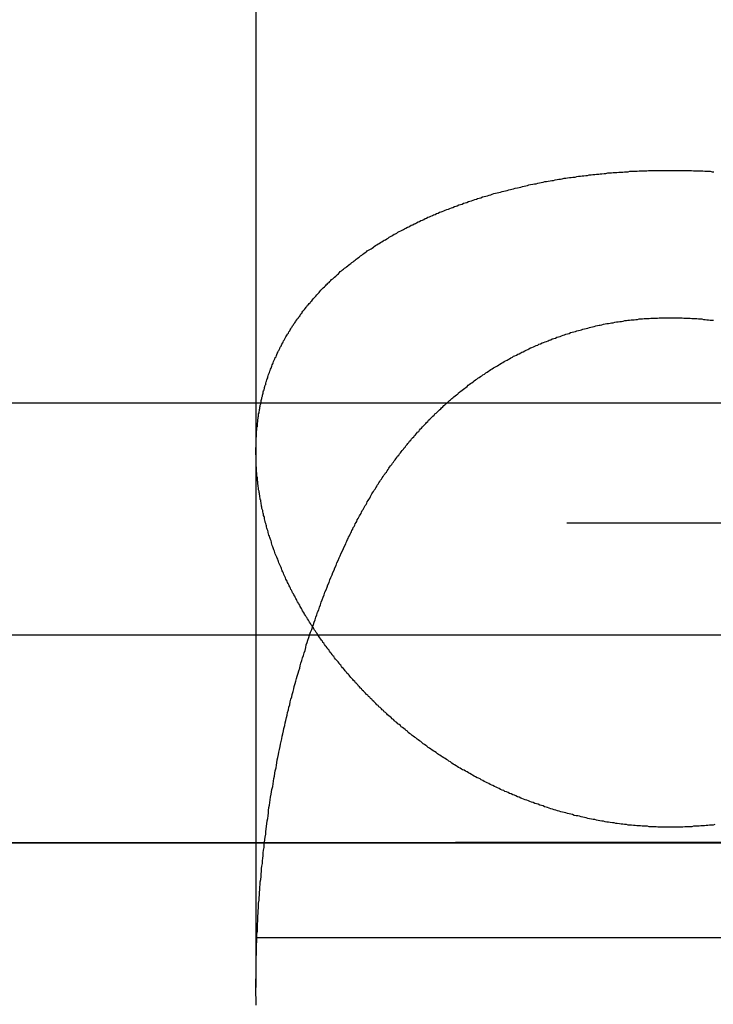
# Model space of a CAD drawing. Extents: x -250 to 250, y 0 to 1028.
# Drawn here: x -2 to 0, y 346 to 348 of the extents above; entities that cross this region are included whole.
import ezdxf

# ---------------------------------------------------------------- set-up
doc = ezdxf.new("R2010")
doc.units = 0
doc.header["$LTSCALE"] = 20
doc.linetypes.add('VERDECKT', pattern=[0.375, 0.25, -0.125])
doc.layers.get('0').update_dxf_attribs({"linetype": 'CONTINUOUS'})
doc.layers.add('BEM', color=7, linetype='CONTINUOUS')

# ---------------------------------------------------------------- blocks, each defined once
blk = doc.blocks.new('A$C02D36079')
at = {"color": 1, "linetype": 'VERDECKT', "extrusion": (2e-16, 1, -2e-16)}
for p, q in [((977.9084, 225.8705), (977.9084, 220.6506)), ((975.9084, 222.06), (978.9084, 222.06)), ((978.9084, 222.06), (981.9084, 222.06)), ((977.9084, 221.9429), (977.9084, 220.6506)), ((933.6584, 221.7705), (1024.1584, 221.7705)), ((921.9084, 221), (1035.9084, 221)), ((1035.9084, 221), (921.9084, 221)), ((1035.8895, 221), (921.9274, 221)), ((974.8478, 220.9993), (978.9084, 220.9993)), ((978.9084, 220.9993), (982.9691, 220.9993)), ((940.4084, 220.7705), (1017.4084, 220.7705))]:
    blk.add_line(p, q, dxfattribs=at)
at = {"color": 3, "linetype": 'CONTINUOUS', "extrusion": (2e-16, 1, -2e-16)}
blk.add_line((1093.9084, 221.5), (863.9084, 221.5), dxfattribs=at)
at = {"color": 1}
for points in [[(978.908, 221.037, 0), (978.904, 221.037, 0), (978.9, 221.037, 0), (978.896, 221.037, 0), (978.891, 221.037, 0), (978.887, 221.037, 0), (978.883, 221.037, 0), (978.878, 221.037, 0), (978.874, 221.038, 0), (978.87, 221.038, 0), (978.865, 221.038, 0), (978.861, 221.038, 0), (978.857, 221.038, 0), (978.853, 221.039, 0), (978.848, 221.039, 0), (978.844, 221.039, 0), (978.84, 221.039, 0), (978.836, 221.04, 0), (978.831, 221.04, 0), (978.827, 221.04, 0), (978.823, 221.041, 0), (978.819, 221.041, 0), (978.814, 221.042, 0), (978.81, 221.042, 0), (978.806, 221.042, 0), (978.802, 221.043, 0), (978.797, 221.043, 0), (978.793, 221.044, 0), (978.789, 221.044, 0), (978.785, 221.045, 0), (978.78, 221.046, 0), (978.776, 221.046, 0), (978.772, 221.047, 0), (978.768, 221.047, 0), (978.763, 221.048, 0), (978.759, 221.049, 0), (978.755, 221.049, 0), (978.751, 221.05, 0), (978.747, 221.051, 0), (978.743, 221.051, 0), (978.738, 221.052, 0), (978.734, 221.053, 0), (978.73, 221.054, 0), (978.726, 221.055, 0), (978.722, 221.055, 0), (978.718, 221.056, 0), (978.713, 221.057, 0), (978.709, 221.058, 0), (978.705, 221.059, 0), (978.701, 221.06, 0), (978.697, 221.061, 0), (978.693, 221.062, 0), (978.689, 221.063, 0), (978.685, 221.064, 0), (978.681, 221.064, 0), (978.676, 221.065, 0), (978.672, 221.067, 0), (978.668, 221.068, 0), (978.664, 221.069, 0), (978.66, 221.07, 0), (978.656, 221.071, 0), (978.652, 221.072, 0), (978.648, 221.073, 0), (978.644, 221.074, 0), (978.64, 221.075, 0), (978.636, 221.076, 0), (978.632, 221.078, 0), (978.628, 221.079, 0), (978.624, 221.08, 0), (978.62, 221.081, 0), (978.616, 221.083, 0), (978.612, 221.084, 0), (978.608, 221.085, 0), (978.604, 221.086, 0), (978.601, 221.088, 0), (978.597, 221.089, 0), (978.593, 221.09, 0), (978.589, 221.092, 0), (978.585, 221.093, 0), (978.581, 221.094, 0), (978.577, 221.096, 0), (978.573, 221.097, 0), (978.569, 221.099, 0), (978.566, 221.1, 0), (978.562, 221.102, 0), (978.558, 221.103, 0), (978.554, 221.104, 0), (978.55, 221.106, 0), (978.547, 221.107, 0), (978.543, 221.109, 0), (978.539, 221.11, 0), (978.535, 221.112, 0), (978.532, 221.114, 0), (978.528, 221.115, 0), (978.524, 221.117, 0), (978.52, 221.118, 0), (978.517, 221.12, 0), (978.513, 221.122, 0), (978.509, 221.123, 0), (978.506, 221.125, 0), (978.502, 221.126, 0), (978.498, 221.128, 0), (978.495, 221.13, 0), (978.491, 221.132, 0), (978.488, 221.133, 0), (978.484, 221.135, 0), (978.48, 221.137, 0), (978.477, 221.138, 0), (978.473, 221.14, 0), (978.47, 221.142, 0), (978.466, 221.144, 0), (978.463, 221.145, 0), (978.459, 221.147, 0), (978.456, 221.149, 0), (978.452, 221.151, 0), (978.449, 221.153, 0), (978.445, 221.155, 0), (978.442, 221.156, 0), (978.438, 221.158, 0), (978.435, 221.16, 0), (978.431, 221.162, 0), (978.428, 221.164, 0), (978.424, 221.166, 0), (978.421, 221.168, 0), (978.418, 221.17, 0), (978.414, 221.172, 0), (978.411, 221.174, 0), (978.407, 221.175, 0), (978.404, 221.177, 0), (978.401, 221.179, 0), (978.397, 221.181, 0), (978.394, 221.183, 0), (978.391, 221.185, 0), (978.387, 221.187, 0), (978.384, 221.189, 0), (978.381, 221.191, 0), (978.378, 221.194, 0), (978.374, 221.196, 0), (978.371, 221.198, 0), (978.368, 221.2, 0), (978.365, 221.202, 0), (978.362, 221.204, 0), (978.358, 221.206, 0), (978.355, 221.208, 0), (978.352, 221.21, 0), (978.349, 221.212, 0), (978.346, 221.214, 0), (978.343, 221.217, 0), (978.339, 221.219, 0), (978.336, 221.221, 0), (978.333, 221.223, 0), (978.33, 221.225, 0), (978.327, 221.227, 0), (978.324, 221.229, 0), (978.321, 221.232, 0), (978.318, 221.234, 0), (978.315, 221.236, 0), (978.312, 221.238, 0), (978.309, 221.24, 0), (978.306, 221.243, 0), (978.303, 221.245, 0), (978.3, 221.247, 0), (978.297, 221.249, 0), (978.294, 221.252, 0), (978.291, 221.254, 0), (978.288, 221.256, 0), (978.285, 221.258, 0), (978.282, 221.261, 0), (978.279, 221.263, 0), (978.276, 221.265, 0), (978.274, 221.268, 0), (978.271, 221.27, 0), (978.268, 221.272, 0), (978.265, 221.275, 0), (978.262, 221.277, 0), (978.259, 221.279, 0), (978.257, 221.282, 0), (978.254, 221.284, 0), (978.251, 221.286, 0), (978.248, 221.289, 0), (978.245, 221.291, 0), (978.243, 221.293, 0), (978.24, 221.296, 0), (978.237, 221.298, 0), (978.235, 221.301, 0), (978.232, 221.303, 0), (978.229, 221.305, 0), (978.226, 221.308, 0), (978.224, 221.31, 0), (978.221, 221.313, 0), (978.218, 221.315, 0), (978.216, 221.318, 0), (978.213, 221.32, 0), (978.211, 221.322, 0), (978.208, 221.325, 0), (978.205, 221.327, 0), (978.203, 221.33, 0), (978.2, 221.332, 0), (978.198, 221.335, 0), (978.195, 221.337, 0), (978.193, 221.34, 0), (978.19, 221.342, 0), (978.188, 221.345, 0), (978.185, 221.347, 0), (978.183, 221.35, 0), (978.18, 221.352, 0), (978.178, 221.355, 0), (978.175, 221.357, 0), (978.173, 221.36, 0), (978.17, 221.362, 0), (978.168, 221.365, 0), (978.165, 221.367, 0), (978.163, 221.37, 0), (978.161, 221.372, 0), (978.158, 221.375, 0), (978.156, 221.377, 0), (978.154, 221.38, 0), (978.151, 221.383, 0), (978.149, 221.385, 0), (978.147, 221.388, 0), (978.144, 221.39, 0), (978.142, 221.393, 0), (978.14, 221.395, 0), (978.137, 221.398, 0), (978.135, 221.401, 0), (978.133, 221.403, 0), (978.131, 221.406, 0), (978.128, 221.408, 0), (978.126, 221.411, 0), (978.124, 221.414, 0), (978.122, 221.416, 0), (978.12, 221.419, 0), (978.117, 221.421, 0), (978.115, 221.424, 0), (978.113, 221.427, 0), (978.111, 221.429, 0), (978.109, 221.432, 0), (978.107, 221.435, 0), (978.105, 221.437, 0), (978.102, 221.44, 0), (978.1, 221.442, 0), (978.098, 221.445, 0), (978.096, 221.448, 0), (978.094, 221.45, 0), (978.092, 221.453, 0), (978.09, 221.456, 0), (978.088, 221.458, 0), (978.086, 221.461, 0), (978.084, 221.464, 0), (978.082, 221.466, 0), (978.08, 221.469, 0), (978.078, 221.472, 0), (978.076, 221.474, 0), (978.074, 221.477, 0), (978.072, 221.48, 0), (978.07, 221.482, 0), (978.069, 221.485, 0), (978.067, 221.488, 0), (978.065, 221.49, 0), (978.063, 221.493, 0), (978.061, 221.496, 0), (978.059, 221.498, 0), (978.057, 221.501, 0), (978.056, 221.504, 0), (978.054, 221.506, 0), (978.052, 221.509, 0), (978.05, 221.512, 0), (978.048, 221.515, 0), (978.047, 221.517, 0), (978.045, 221.52, 0), (978.043, 221.523, 0), (978.041, 221.525, 0), (978.04, 221.528, 0), (978.038, 221.531, 0), (978.036, 221.534, 0), (978.035, 221.536, 0), (978.033, 221.539, 0), (978.031, 221.542, 0), (978.03, 221.544, 0), (978.028, 221.547, 0), (978.026, 221.55, 0), (978.025, 221.553, 0), (978.023, 221.555, 0), (978.021, 221.558, 0), (978.02, 221.561, 0), (978.018, 221.564, 0), (978.017, 221.566, 0), (978.015, 221.569, 0), (978.014, 221.572, 0), (978.012, 221.575, 0), (978.011, 221.577, 0), (978.009, 221.58, 0), (978.007, 221.583, 0), (978.006, 221.586, 0), (978.005, 221.588, 0), (978.003, 221.591, 0), (978.002, 221.594, 0), (978, 221.597, 0), (977.999, 221.599, 0), (977.997, 221.602, 0), (977.996, 221.605, 0), (977.994, 221.608, 0), (977.993, 221.61, 0), (977.992, 221.613, 0), (977.99, 221.616, 0), (977.989, 221.619, 0), (977.988, 221.621, 0), (977.986, 221.624, 0), (977.985, 221.627, 0), (977.984, 221.63, 0), (977.982, 221.632, 0), (977.981, 221.635, 0), (977.98, 221.638, 0), (977.978, 221.641, 0), (977.977, 221.644, 0), (977.976, 221.646, 0), (977.975, 221.649, 0), (977.973, 221.652, 0), (977.972, 221.655, 0), (977.971, 221.657, 0), (977.97, 221.66, 0), (977.969, 221.663, 0), (977.968, 221.666, 0), (977.966, 221.669, 0), (977.965, 221.671, 0), (977.964, 221.674, 0), (977.963, 221.677, 0), (977.962, 221.68, 0), (977.961, 221.683, 0), (977.96, 221.685, 0), (977.959, 221.688, 0), (977.957, 221.691, 0), (977.956, 221.694, 0), (977.955, 221.696, 0), (977.954, 221.699, 0), (977.953, 221.702, 0), (977.952, 221.705, 0), (977.951, 221.708, 0), (977.95, 221.71, 0), (977.949, 221.713, 0), (977.948, 221.716, 0), (977.947, 221.719, 0), (977.946, 221.722, 0), (977.946, 221.724, 0), (977.945, 221.727, 0), (977.944, 221.73, 0), (977.943, 221.733, 0), (977.942, 221.735, 0), (977.941, 221.738, 0), (977.94, 221.741, 0), (977.939, 221.744, 0), (977.938, 221.747, 0), (977.938, 221.749, 0), (977.937, 221.752, 0), (977.936, 221.755, 0), (977.935, 221.758, 0), (977.934, 221.761, 0), (977.934, 221.763, 0), (977.933, 221.766, 0), (977.932, 221.769, 0), (977.931, 221.772, 0), (977.931, 221.774, 0), (977.93, 221.777, 0), (977.929, 221.78, 0), (977.929, 221.783, 0), (977.928, 221.786, 0), (977.927, 221.788, 0), (977.927, 221.791, 0), (977.926, 221.794, 0), (977.925, 221.797, 0), (977.925, 221.8, 0), (977.924, 221.802, 0), (977.923, 221.805, 0), (977.923, 221.808, 0), (977.922, 221.811, 0), (977.922, 221.813, 0), (977.921, 221.816, 0), (977.921, 221.819, 0), (977.92, 221.822, 0), (977.92, 221.825, 0), (977.919, 221.827, 0), (977.919, 221.83, 0), (977.918, 221.833, 0), (977.918, 221.836, 0), (977.917, 221.838, 0), (977.917, 221.841, 0), (977.916, 221.844, 0), (977.916, 221.847, 0), (977.915, 221.85, 0), (977.915, 221.852, 0), (977.915, 221.855, 0), (977.914, 221.858, 0), (977.914, 221.861, 0), (977.913, 221.863, 0), (977.913, 221.866, 0), (977.913, 221.869, 0), (977.912, 221.872, 0), (977.912, 221.874, 0), (977.912, 221.877, 0), (977.912, 221.88, 0), (977.911, 221.883, 0), (977.911, 221.886, 0), (977.911, 221.888, 0), (977.911, 221.891, 0), (977.91, 221.894, 0), (977.91, 221.897, 0), (977.91, 221.899, 0), (977.91, 221.902, 0), (977.91, 221.905, 0), (977.909, 221.908, 0), (977.909, 221.91, 0), (977.909, 221.913, 0), (977.909, 221.916, 0), (977.909, 221.919, 0), (977.909, 221.921, 0), (977.909, 221.924, 0), (977.909, 221.927, 0), (977.909, 221.93, 0), (977.909, 221.932, 0), (977.908, 221.935, 0), (977.908, 221.938, 0), (977.908, 221.941, 0), (977.908, 221.943, 0), (977.908, 221.946, 0), (977.908, 221.949, 0), (977.908, 221.952, 0), (977.909, 221.954, 0), (977.909, 221.957, 0), (977.909, 221.96, 0), (977.909, 221.963, 0), (977.909, 221.965, 0), (977.909, 221.968, 0), (977.909, 221.971, 0), (977.909, 221.973, 0), (977.909, 221.976, 0), (977.91, 221.979, 0), (977.91, 221.982, 0), (977.91, 221.984, 0), (977.91, 221.987, 0), (977.91, 221.99, 0), (977.91, 221.992, 0), (977.911, 221.995, 0), (977.911, 221.998, 0), (977.911, 222.001, 0), (977.912, 222.003, 0), (977.912, 222.006, 0), (977.912, 222.009, 0), (977.912, 222.011, 0), (977.913, 222.014, 0), (977.913, 222.017, 0), (977.913, 222.02, 0), (977.914, 222.022, 0), (977.914, 222.025, 0), (977.915, 222.028, 0), (977.915, 222.03, 0), (977.915, 222.033, 0), (977.916, 222.036, 0), (977.916, 222.038, 0), (977.917, 222.041, 0), (977.917, 222.044, 0), (977.918, 222.046, 0), (977.918, 222.049, 0), (977.919, 222.052, 0), (977.919, 222.054, 0), (977.92, 222.057, 0), (977.92, 222.06, 0), (977.921, 222.062, 0), (977.921, 222.065, 0), (977.922, 222.068, 0), (977.923, 222.07, 0), (977.923, 222.073, 0), (977.924, 222.076, 0), (977.924, 222.078, 0), (977.925, 222.081, 0), (977.926, 222.083, 0), (977.926, 222.086, 0), (977.927, 222.089, 0), (977.928, 222.091, 0), (977.929, 222.094, 0), (977.929, 222.097, 0), (977.93, 222.099, 0), (977.931, 222.102, 0), (977.932, 222.104, 0), (977.932, 222.107, 0), (977.933, 222.11, 0), (977.934, 222.112, 0), (977.935, 222.115, 0), (977.936, 222.118, 0), (977.937, 222.12, 0), (977.937, 222.123, 0), (977.938, 222.125, 0), (977.939, 222.128, 0), (977.94, 222.13, 0), (977.941, 222.133, 0), (977.942, 222.136, 0), (977.943, 222.138, 0), (977.944, 222.141, 0), (977.945, 222.143, 0), (977.946, 222.146, 0), (977.947, 222.148, 0), (977.948, 222.151, 0), (977.949, 222.154, 0), (977.95, 222.156, 0), (977.951, 222.159, 0), (977.952, 222.161, 0), (977.953, 222.164, 0), (977.954, 222.166, 0), (977.955, 222.169, 0), (977.957, 222.171, 0), (977.958, 222.174, 0), (977.959, 222.176, 0), (977.96, 222.179, 0), (977.961, 222.181, 0), (977.962, 222.184, 0), (977.964, 222.186, 0), (977.965, 222.189, 0), (977.966, 222.191, 0), (977.967, 222.194, 0), (977.969, 222.196, 0), (977.97, 222.199, 0), (977.971, 222.201, 0), (977.973, 222.204, 0), (977.974, 222.206, 0), (977.975, 222.209, 0), (977.977, 222.211, 0), (977.978, 222.214, 0), (977.979, 222.216, 0), (977.981, 222.219, 0), (977.982, 222.221, 0), (977.984, 222.224, 0), (977.985, 222.226, 0), (977.987, 222.228, 0), (977.988, 222.231, 0), (977.99, 222.233, 0), (977.991, 222.236, 0), (977.993, 222.238, 0), (977.994, 222.241, 0), (977.996, 222.243, 0), (977.997, 222.245, 0), (977.999, 222.248, 0), (978, 222.25, 0), (978.002, 222.253, 0), (978.004, 222.255, 0), (978.005, 222.257, 0), (978.007, 222.26, 0), (978.008, 222.262, 0), (978.01, 222.264, 0), (978.012, 222.267, 0), (978.014, 222.269, 0), (978.015, 222.271, 0), (978.017, 222.274, 0), (978.019, 222.276, 0), (978.02, 222.278, 0), (978.022, 222.281, 0), (978.024, 222.283, 0), (978.026, 222.285, 0), (978.028, 222.288, 0), (978.03, 222.29, 0), (978.031, 222.292, 0), (978.033, 222.295, 0), (978.035, 222.297, 0), (978.037, 222.299, 0), (978.039, 222.301, 0), (978.041, 222.304, 0), (978.043, 222.306, 0), (978.045, 222.308, 0), (978.047, 222.311, 0), (978.049, 222.313, 0), (978.051, 222.315, 0), (978.053, 222.317, 0), (978.055, 222.32, 0), (978.057, 222.322, 0), (978.059, 222.324, 0), (978.061, 222.326, 0), (978.063, 222.328, 0), (978.065, 222.331, 0), (978.067, 222.333, 0), (978.069, 222.335, 0), (978.071, 222.337, 0), (978.074, 222.339, 0), (978.076, 222.342, 0), (978.078, 222.344, 0), (978.08, 222.346, 0), (978.082, 222.348, 0), (978.085, 222.35, 0), (978.087, 222.352, 0), (978.089, 222.355, 0), (978.091, 222.357, 0), (978.094, 222.359, 0), (978.096, 222.361, 0), (978.098, 222.363, 0), (978.101, 222.365, 0), (978.103, 222.367, 0), (978.105, 222.369, 0), (978.108, 222.371, 0), (978.11, 222.374, 0), (978.112, 222.376, 0), (978.115, 222.378, 0), (978.117, 222.38, 0), (978.12, 222.382, 0), (978.122, 222.384, 0), (978.125, 222.386, 0), (978.127, 222.388, 0), (978.13, 222.39, 0), (978.132, 222.392, 0), (978.135, 222.394, 0), (978.137, 222.396, 0), (978.14, 222.398, 0), (978.143, 222.4, 0), (978.145, 222.402, 0), (978.148, 222.404, 0), (978.15, 222.406, 0), (978.153, 222.408, 0), (978.156, 222.41, 0), (978.158, 222.412, 0), (978.161, 222.414, 0), (978.164, 222.416, 0), (978.166, 222.418, 0), (978.169, 222.42, 0), (978.172, 222.422, 0), (978.175, 222.424, 0), (978.177, 222.426, 0), (978.18, 222.428, 0), (978.183, 222.429, 0), (978.186, 222.431, 0), (978.189, 222.433, 0), (978.192, 222.435, 0), (978.194, 222.437, 0), (978.197, 222.439, 0), (978.2, 222.441, 0), (978.203, 222.443, 0), (978.206, 222.444, 0), (978.209, 222.446, 0), (978.212, 222.448, 0), (978.215, 222.45, 0), (978.218, 222.452, 0), (978.221, 222.453, 0), (978.224, 222.455, 0), (978.227, 222.457, 0), (978.23, 222.459, 0), (978.233, 222.461, 0), (978.236, 222.462, 0), (978.239, 222.464, 0), (978.242, 222.466, 0), (978.245, 222.467, 0), (978.248, 222.469, 0), (978.251, 222.471, 0), (978.254, 222.473, 0), (978.258, 222.474, 0), (978.261, 222.476, 0), (978.264, 222.478, 0), (978.267, 222.479, 0), (978.27, 222.481, 0), (978.274, 222.483, 0), (978.277, 222.484, 0), (978.28, 222.486, 0), (978.283, 222.488, 0), (978.287, 222.489, 0), (978.29, 222.491, 0), (978.293, 222.492, 0), (978.296, 222.494, 0), (978.3, 222.496, 0), (978.303, 222.497, 0), (978.306, 222.499, 0), (978.31, 222.5, 0), (978.313, 222.502, 0), (978.317, 222.504, 0), (978.32, 222.505, 0), (978.323, 222.507, 0), (978.327, 222.508, 0), (978.33, 222.51, 0), (978.334, 222.511, 0), (978.337, 222.513, 0), (978.341, 222.514, 0), (978.344, 222.516, 0), (978.348, 222.517, 0), (978.351, 222.519, 0), (978.355, 222.52, 0), (978.358, 222.521, 0), (978.362, 222.523, 0), (978.365, 222.524, 0), (978.369, 222.526, 0), (978.373, 222.527, 0), (978.376, 222.528, 0), (978.38, 222.53, 0), (978.383, 222.531, 0), (978.387, 222.533, 0), (978.391, 222.534, 0), (978.394, 222.535, 0), (978.398, 222.537, 0), (978.402, 222.538, 0), (978.406, 222.539, 0), (978.409, 222.541, 0), (978.413, 222.542, 0), (978.417, 222.543, 0), (978.421, 222.545, 0), (978.424, 222.546, 0), (978.428, 222.547, 0), (978.432, 222.548, 0), (978.436, 222.55, 0), (978.44, 222.551, 0), (978.443, 222.552, 0), (978.447, 222.553, 0), (978.451, 222.554, 0), (978.455, 222.556, 0), (978.459, 222.557, 0), (978.463, 222.558, 0), (978.467, 222.559, 0), (978.471, 222.56, 0), (978.475, 222.561, 0), (978.478, 222.563, 0), (978.482, 222.564, 0), (978.486, 222.565, 0), (978.49, 222.566, 0), (978.494, 222.567, 0), (978.498, 222.568, 0), (978.502, 222.569, 0), (978.506, 222.57, 0), (978.51, 222.571, 0), (978.514, 222.572, 0), (978.518, 222.573, 0), (978.522, 222.574, 0), (978.526, 222.575, 0), (978.53, 222.576, 0), (978.534, 222.577, 0), (978.539, 222.578, 0), (978.543, 222.579, 0), (978.547, 222.58, 0), (978.551, 222.581, 0), (978.555, 222.582, 0), (978.559, 222.583, 0), (978.563, 222.584, 0), (978.567, 222.585, 0), (978.571, 222.586, 0), (978.576, 222.587, 0), (978.58, 222.588, 0), (978.584, 222.588, 0), (978.588, 222.589, 0), (978.592, 222.59, 0), (978.596, 222.591, 0), (978.601, 222.592, 0), (978.605, 222.593, 0), (978.609, 222.593, 0), (978.613, 222.594, 0), (978.618, 222.595, 0), (978.622, 222.596, 0), (978.626, 222.596, 0), (978.63, 222.597, 0), (978.635, 222.598, 0), (978.639, 222.599, 0), (978.643, 222.599, 0), (978.647, 222.6, 0), (978.652, 222.601, 0), (978.656, 222.601, 0), (978.66, 222.602, 0), (978.665, 222.603, 0), (978.669, 222.603, 0), (978.673, 222.604, 0), (978.678, 222.604, 0), (978.682, 222.605, 0), (978.686, 222.606, 0), (978.691, 222.606, 0), (978.695, 222.607, 0), (978.699, 222.607, 0), (978.704, 222.608, 0), (978.708, 222.608, 0), (978.712, 222.609, 0), (978.717, 222.609, 0), (978.721, 222.61, 0), (978.726, 222.61, 0), (978.73, 222.611, 0), (978.735, 222.611, 0), (978.739, 222.612, 0), (978.743, 222.612, 0), (978.748, 222.613, 0), (978.752, 222.613, 0), (978.757, 222.614, 0), (978.761, 222.614, 0), (978.766, 222.614, 0), (978.77, 222.615, 0), (978.775, 222.615, 0), (978.779, 222.615, 0), (978.784, 222.616, 0), (978.788, 222.616, 0), (978.793, 222.616, 0), (978.797, 222.617, 0), (978.802, 222.617, 0), (978.806, 222.617, 0), (978.81, 222.618, 0), (978.815, 222.618, 0), (978.819, 222.618, 0), (978.824, 222.618, 0), (978.828, 222.618, 0), (978.833, 222.619, 0), (978.837, 222.619, 0), (978.842, 222.619, 0), (978.846, 222.619, 0), (978.851, 222.619, 0), (978.855, 222.62, 0), (978.86, 222.62, 0), (978.864, 222.62, 0), (978.869, 222.62, 0), (978.873, 222.62, 0), (978.878, 222.62, 0), (978.882, 222.62, 0), (978.887, 222.62, 0), (978.892, 222.62, 0), (978.896, 222.62, 0), (978.901, 222.62, 0), (978.905, 222.62, 0), (978.91, 222.62, 0), (978.914, 222.62, 0), (978.919, 222.62, 0), (978.923, 222.62, 0), (978.928, 222.62, 0), (978.932, 222.62, 0), (978.937, 222.62, 0), (978.941, 222.62, 0), (978.946, 222.62, 0), (978.95, 222.62, 0), (978.955, 222.62, 0), (978.959, 222.62, 0), (978.964, 222.619, 0), (978.968, 222.619, 0), (978.973, 222.619, 0), (978.977, 222.619, 0), (978.982, 222.619, 0), (978.986, 222.619, 0), (978.991, 222.618, 0), (978.995, 222.618, 0), (979, 222.618, 0), (979.004, 222.618, 0), (979.009, 222.617, 0), (979.013, 222.617, 0)], [(979.015, 221.043, 0), (979.011, 221.042, 0), (979.006, 221.042, 0), (979.002, 221.042, 0), (978.998, 221.041, 0), (978.994, 221.041, 0), (978.99, 221.04, 0), (978.985, 221.04, 0), (978.981, 221.04, 0), (978.977, 221.039, 0), (978.973, 221.039, 0), (978.968, 221.039, 0), (978.964, 221.039, 0), (978.96, 221.038, 0), (978.956, 221.038, 0), (978.951, 221.038, 0), (978.947, 221.038, 0), (978.943, 221.038, 0), (978.938, 221.037, 0), (978.934, 221.037, 0), (978.93, 221.037, 0), (978.926, 221.037, 0), (978.921, 221.037, 0), (978.917, 221.037, 0), (978.913, 221.037, 0), (978.908, 221.037, 0)], [(978.125, 221.72, 0), (978.126, 221.723, 0), (978.128, 221.726, 0), (978.129, 221.73, 0), (978.131, 221.733, 0), (978.132, 221.736, 0), (978.134, 221.739, 0), (978.136, 221.743, 0), (978.137, 221.746, 0), (978.139, 221.749, 0), (978.14, 221.752, 0), (978.142, 221.755, 0), (978.143, 221.759, 0), (978.145, 221.762, 0), (978.147, 221.765, 0), (978.148, 221.768, 0), (978.15, 221.771, 0), (978.152, 221.774, 0), (978.153, 221.778, 0), (978.155, 221.781, 0), (978.157, 221.784, 0), (978.158, 221.787, 0), (978.16, 221.79, 0), (978.162, 221.793, 0), (978.163, 221.796, 0), (978.165, 221.8, 0), (978.167, 221.803, 0), (978.169, 221.806, 0), (978.17, 221.809, 0), (978.172, 221.812, 0), (978.174, 221.815, 0), (978.176, 221.818, 0), (978.177, 221.821, 0), (978.179, 221.824, 0), (978.181, 221.827, 0), (978.183, 221.83, 0), (978.185, 221.834, 0), (978.186, 221.837, 0), (978.188, 221.84, 0), (978.19, 221.843, 0), (978.192, 221.846, 0), (978.194, 221.849, 0), (978.196, 221.852, 0), (978.198, 221.855, 0), (978.2, 221.858, 0), (978.201, 221.861, 0), (978.203, 221.864, 0), (978.205, 221.867, 0), (978.207, 221.87, 0), (978.209, 221.873, 0), (978.211, 221.876, 0), (978.213, 221.879, 0), (978.215, 221.882, 0), (978.217, 221.885, 0), (978.219, 221.888, 0), (978.221, 221.891, 0), (978.223, 221.893, 0), (978.225, 221.896, 0), (978.227, 221.899, 0), (978.229, 221.902, 0), (978.231, 221.905, 0), (978.233, 221.908, 0), (978.236, 221.911, 0), (978.238, 221.914, 0), (978.24, 221.917, 0), (978.242, 221.92, 0), (978.244, 221.922, 0), (978.246, 221.925, 0), (978.248, 221.928, 0), (978.25, 221.931, 0), (978.253, 221.934, 0), (978.255, 221.937, 0), (978.257, 221.939, 0), (978.259, 221.942, 0), (978.261, 221.945, 0), (978.264, 221.948, 0), (978.266, 221.951, 0), (978.268, 221.953, 0), (978.27, 221.956, 0), (978.273, 221.959, 0), (978.275, 221.962, 0), (978.277, 221.964, 0), (978.279, 221.967, 0), (978.282, 221.97, 0), (978.284, 221.973, 0), (978.286, 221.975, 0), (978.289, 221.978, 0), (978.291, 221.981, 0), (978.293, 221.983, 0), (978.296, 221.986, 0), (978.298, 221.989, 0), (978.301, 221.991, 0), (978.303, 221.994, 0), (978.305, 221.997, 0), (978.308, 221.999, 0), (978.31, 222.002, 0), (978.313, 222.005, 0), (978.315, 222.007, 0), (978.318, 222.01, 0), (978.32, 222.012, 0), (978.323, 222.015, 0), (978.325, 222.018, 0), (978.328, 222.02, 0), (978.33, 222.023, 0), (978.333, 222.025, 0), (978.335, 222.028, 0), (978.338, 222.03, 0), (978.34, 222.033, 0), (978.343, 222.035, 0), (978.346, 222.038, 0), (978.348, 222.04, 0), (978.351, 222.043, 0), (978.354, 222.045, 0), (978.356, 222.048, 0), (978.359, 222.05, 0), (978.362, 222.053, 0), (978.364, 222.055, 0), (978.367, 222.058, 0), (978.37, 222.06, 0), (978.372, 222.062, 0), (978.375, 222.065, 0), (978.378, 222.067, 0), (978.381, 222.07, 0), (978.383, 222.072, 0), (978.386, 222.074, 0), (978.389, 222.077, 0), (978.392, 222.079, 0), (978.395, 222.081, 0), (978.397, 222.084, 0), (978.4, 222.086, 0), (978.403, 222.088, 0), (978.406, 222.09, 0), (978.409, 222.093, 0), (978.412, 222.095, 0), (978.415, 222.097, 0), (978.418, 222.099, 0), (978.42, 222.102, 0), (978.423, 222.104, 0), (978.426, 222.106, 0), (978.429, 222.108, 0), (978.432, 222.11, 0), (978.435, 222.113, 0), (978.438, 222.115, 0), (978.441, 222.117, 0), (978.444, 222.119, 0), (978.447, 222.121, 0), (978.45, 222.123, 0), (978.453, 222.125, 0), (978.456, 222.127, 0), (978.46, 222.129, 0), (978.463, 222.132, 0), (978.466, 222.134, 0), (978.469, 222.136, 0), (978.472, 222.138, 0), (978.475, 222.14, 0), (978.478, 222.142, 0), (978.481, 222.144, 0), (978.485, 222.146, 0), (978.488, 222.147, 0), (978.491, 222.149, 0), (978.494, 222.151, 0), (978.497, 222.153, 0), (978.501, 222.155, 0), (978.504, 222.157, 0), (978.507, 222.159, 0), (978.51, 222.161, 0), (978.514, 222.163, 0), (978.517, 222.164, 0), (978.52, 222.166, 0), (978.523, 222.168, 0), (978.527, 222.17, 0), (978.53, 222.172, 0), (978.533, 222.173, 0), (978.537, 222.175, 0), (978.54, 222.177, 0), (978.543, 222.178, 0), (978.547, 222.18, 0), (978.55, 222.182, 0), (978.553, 222.183, 0), (978.557, 222.185, 0), (978.56, 222.187, 0), (978.564, 222.188, 0), (978.567, 222.19, 0), (978.571, 222.192, 0), (978.574, 222.193, 0), (978.578, 222.195, 0), (978.581, 222.196, 0), (978.584, 222.198, 0), (978.588, 222.199, 0), (978.591, 222.201, 0), (978.595, 222.202, 0), (978.599, 222.204, 0), (978.602, 222.205, 0), (978.606, 222.207, 0), (978.609, 222.208, 0), (978.613, 222.209, 0), (978.616, 222.211, 0), (978.62, 222.212, 0), (978.623, 222.214, 0), (978.627, 222.215, 0), (978.631, 222.216, 0), (978.634, 222.218, 0), (978.638, 222.219, 0), (978.642, 222.22, 0), (978.645, 222.221, 0), (978.649, 222.223, 0), (978.653, 222.224, 0), (978.656, 222.225, 0), (978.66, 222.226, 0), (978.664, 222.227, 0), (978.667, 222.229, 0), (978.671, 222.23, 0), (978.675, 222.231, 0), (978.679, 222.232, 0), (978.682, 222.233, 0), (978.686, 222.234, 0), (978.69, 222.235, 0), (978.694, 222.236, 0), (978.697, 222.237, 0), (978.701, 222.238, 0), (978.705, 222.239, 0), (978.709, 222.24, 0), (978.713, 222.241, 0), (978.716, 222.242, 0), (978.72, 222.243, 0), (978.724, 222.244, 0), (978.728, 222.245, 0), (978.732, 222.246, 0), (978.736, 222.247, 0), (978.739, 222.247, 0), (978.743, 222.248, 0), (978.747, 222.249, 0), (978.751, 222.25, 0), (978.755, 222.251, 0), (978.759, 222.251, 0), (978.763, 222.252, 0), (978.766, 222.253, 0), (978.77, 222.253, 0), (978.774, 222.254, 0), (978.778, 222.255, 0), (978.782, 222.255, 0), (978.786, 222.256, 0), (978.79, 222.256, 0), (978.794, 222.257, 0), (978.798, 222.258, 0), (978.802, 222.258, 0), (978.805, 222.259, 0), (978.809, 222.259, 0), (978.813, 222.26, 0), (978.817, 222.26, 0), (978.821, 222.26, 0), (978.825, 222.261, 0), (978.829, 222.261, 0), (978.833, 222.262, 0), (978.837, 222.262, 0), (978.841, 222.262, 0), (978.845, 222.263, 0), (978.849, 222.263, 0), (978.853, 222.263, 0), (978.857, 222.263, 0), (978.861, 222.264, 0), (978.865, 222.264, 0), (978.869, 222.264, 0), (978.873, 222.264, 0), (978.877, 222.264, 0), (978.881, 222.265, 0), (978.884, 222.265, 0), (978.888, 222.265, 0), (978.892, 222.265, 0), (978.896, 222.265, 0), (978.9, 222.265, 0), (978.904, 222.265, 0), (978.908, 222.265, 0), (978.912, 222.265, 0), (978.916, 222.265, 0), (978.92, 222.265, 0), (978.924, 222.265, 0), (978.928, 222.265, 0), (978.932, 222.265, 0), (978.936, 222.265, 0), (978.94, 222.264, 0), (978.944, 222.264, 0), (978.948, 222.264, 0), (978.952, 222.264, 0), (978.956, 222.264, 0), (978.96, 222.263, 0), (978.964, 222.263, 0), (978.968, 222.263, 0), (978.972, 222.263, 0), (978.976, 222.262, 0), (978.98, 222.262, 0), (978.984, 222.262, 0), (978.988, 222.261, 0), (978.992, 222.261, 0), (978.996, 222.26, 0), (979, 222.26, 0), (979.004, 222.259, 0), (979.008, 222.259, 0), (979.012, 222.259, 0)], [(978.125, 221.72, 0), (978.126, 221.723, 0), (978.128, 221.726, 0), (978.129, 221.73, 0), (978.131, 221.733, 0), (978.132, 221.736, 0), (978.134, 221.739, 0), (978.136, 221.743, 0), (978.137, 221.746, 0), (978.139, 221.749, 0), (978.14, 221.752, 0), (978.142, 221.755, 0), (978.143, 221.759, 0), (978.145, 221.762, 0), (978.147, 221.765, 0), (978.148, 221.768, 0), (978.15, 221.771, 0), (978.152, 221.774, 0), (978.153, 221.778, 0), (978.155, 221.781, 0), (978.157, 221.784, 0), (978.158, 221.787, 0), (978.16, 221.79, 0), (978.162, 221.793, 0), (978.163, 221.796, 0), (978.165, 221.8, 0), (978.167, 221.803, 0), (978.169, 221.806, 0), (978.17, 221.809, 0), (978.172, 221.812, 0), (978.174, 221.815, 0), (978.176, 221.818, 0), (978.177, 221.821, 0), (978.179, 221.824, 0), (978.181, 221.827, 0), (978.183, 221.83, 0), (978.185, 221.834, 0), (978.186, 221.837, 0), (978.188, 221.84, 0), (978.19, 221.843, 0), (978.192, 221.846, 0), (978.194, 221.849, 0), (978.196, 221.852, 0), (978.198, 221.855, 0), (978.2, 221.858, 0), (978.201, 221.861, 0), (978.203, 221.864, 0), (978.205, 221.867, 0), (978.207, 221.87, 0), (978.209, 221.873, 0), (978.211, 221.876, 0), (978.213, 221.879, 0), (978.215, 221.882, 0), (978.217, 221.885, 0), (978.219, 221.888, 0), (978.221, 221.891, 0), (978.223, 221.893, 0), (978.225, 221.896, 0), (978.227, 221.899, 0), (978.229, 221.902, 0), (978.231, 221.905, 0), (978.233, 221.908, 0), (978.236, 221.911, 0), (978.238, 221.914, 0), (978.24, 221.917, 0), (978.242, 221.92, 0), (978.244, 221.922, 0), (978.246, 221.925, 0), (978.248, 221.928, 0), (978.25, 221.931, 0), (978.253, 221.934, 0), (978.255, 221.937, 0), (978.257, 221.939, 0), (978.259, 221.942, 0), (978.261, 221.945, 0), (978.264, 221.948, 0), (978.266, 221.951, 0), (978.268, 221.953, 0), (978.27, 221.956, 0), (978.273, 221.959, 0), (978.275, 221.962, 0), (978.277, 221.964, 0), (978.279, 221.967, 0), (978.282, 221.97, 0), (978.284, 221.973, 0), (978.286, 221.975, 0), (978.289, 221.978, 0), (978.291, 221.981, 0), (978.293, 221.983, 0), (978.296, 221.986, 0), (978.298, 221.989, 0), (978.301, 221.991, 0), (978.303, 221.994, 0), (978.305, 221.997, 0), (978.308, 221.999, 0), (978.31, 222.002, 0), (978.313, 222.005, 0), (978.315, 222.007, 0), (978.318, 222.01, 0), (978.32, 222.012, 0), (978.323, 222.015, 0), (978.325, 222.018, 0), (978.328, 222.02, 0), (978.33, 222.023, 0), (978.333, 222.025, 0), (978.335, 222.028, 0), (978.338, 222.03, 0), (978.34, 222.033, 0), (978.343, 222.035, 0), (978.346, 222.038, 0), (978.348, 222.04, 0), (978.351, 222.043, 0), (978.354, 222.045, 0), (978.356, 222.048, 0), (978.359, 222.05, 0), (978.362, 222.053, 0), (978.364, 222.055, 0), (978.367, 222.058, 0), (978.37, 222.06, 0), (978.372, 222.062, 0), (978.375, 222.065, 0), (978.378, 222.067, 0), (978.381, 222.07, 0), (978.383, 222.072, 0), (978.386, 222.074, 0), (978.389, 222.077, 0), (978.392, 222.079, 0), (978.395, 222.081, 0), (978.397, 222.084, 0), (978.4, 222.086, 0), (978.403, 222.088, 0), (978.406, 222.09, 0), (978.409, 222.093, 0), (978.412, 222.095, 0), (978.415, 222.097, 0), (978.418, 222.099, 0), (978.42, 222.102, 0), (978.423, 222.104, 0), (978.426, 222.106, 0), (978.429, 222.108, 0), (978.432, 222.11, 0), (978.435, 222.113, 0), (978.438, 222.115, 0), (978.441, 222.117, 0), (978.444, 222.119, 0), (978.447, 222.121, 0), (978.45, 222.123, 0), (978.453, 222.125, 0), (978.456, 222.127, 0), (978.46, 222.129, 0), (978.463, 222.132, 0), (978.466, 222.134, 0), (978.469, 222.136, 0), (978.472, 222.138, 0), (978.475, 222.14, 0), (978.478, 222.142, 0), (978.481, 222.144, 0), (978.485, 222.146, 0), (978.488, 222.147, 0), (978.491, 222.149, 0), (978.494, 222.151, 0), (978.497, 222.153, 0), (978.501, 222.155, 0), (978.504, 222.157, 0), (978.507, 222.159, 0), (978.51, 222.161, 0), (978.514, 222.163, 0), (978.517, 222.164, 0), (978.52, 222.166, 0), (978.523, 222.168, 0), (978.527, 222.17, 0), (978.53, 222.172, 0), (978.533, 222.173, 0), (978.537, 222.175, 0), (978.54, 222.177, 0), (978.543, 222.178, 0), (978.547, 222.18, 0), (978.55, 222.182, 0), (978.553, 222.183, 0), (978.557, 222.185, 0), (978.56, 222.187, 0), (978.564, 222.188, 0), (978.567, 222.19, 0), (978.571, 222.192, 0), (978.574, 222.193, 0), (978.578, 222.195, 0), (978.581, 222.196, 0), (978.584, 222.198, 0), (978.588, 222.199, 0), (978.591, 222.201, 0), (978.595, 222.202, 0), (978.599, 222.204, 0), (978.602, 222.205, 0), (978.606, 222.207, 0), (978.609, 222.208, 0), (978.613, 222.209, 0), (978.616, 222.211, 0), (978.62, 222.212, 0), (978.623, 222.214, 0), (978.627, 222.215, 0), (978.631, 222.216, 0), (978.634, 222.218, 0), (978.638, 222.219, 0), (978.642, 222.22, 0), (978.645, 222.221, 0), (978.649, 222.223, 0), (978.653, 222.224, 0), (978.656, 222.225, 0), (978.66, 222.226, 0), (978.664, 222.227, 0), (978.667, 222.229, 0), (978.671, 222.23, 0), (978.675, 222.231, 0), (978.679, 222.232, 0), (978.682, 222.233, 0), (978.686, 222.234, 0), (978.69, 222.235, 0), (978.694, 222.236, 0), (978.697, 222.237, 0), (978.701, 222.238, 0), (978.705, 222.239, 0), (978.709, 222.24, 0), (978.713, 222.241, 0), (978.716, 222.242, 0), (978.72, 222.243, 0), (978.724, 222.244, 0), (978.728, 222.245, 0), (978.732, 222.246, 0), (978.736, 222.247, 0), (978.739, 222.247, 0), (978.743, 222.248, 0), (978.747, 222.249, 0), (978.751, 222.25, 0), (978.755, 222.251, 0), (978.759, 222.251, 0), (978.763, 222.252, 0), (978.766, 222.253, 0), (978.77, 222.253, 0), (978.774, 222.254, 0), (978.778, 222.255, 0), (978.782, 222.255, 0), (978.786, 222.256, 0), (978.79, 222.256, 0), (978.794, 222.257, 0), (978.798, 222.258, 0), (978.802, 222.258, 0), (978.805, 222.259, 0), (978.809, 222.259, 0), (978.813, 222.26, 0), (978.817, 222.26, 0), (978.821, 222.26, 0), (978.825, 222.261, 0), (978.829, 222.261, 0), (978.833, 222.262, 0), (978.837, 222.262, 0), (978.841, 222.262, 0), (978.845, 222.263, 0), (978.849, 222.263, 0), (978.853, 222.263, 0), (978.857, 222.263, 0), (978.861, 222.264, 0), (978.865, 222.264, 0), (978.869, 222.264, 0), (978.873, 222.264, 0), (978.877, 222.264, 0), (978.881, 222.265, 0), (978.884, 222.265, 0), (978.888, 222.265, 0), (978.892, 222.265, 0), (978.896, 222.265, 0), (978.9, 222.265, 0), (978.904, 222.265, 0), (978.908, 222.265, 0), (978.912, 222.265, 0), (978.916, 222.265, 0), (978.92, 222.265, 0), (978.924, 222.265, 0), (978.928, 222.265, 0), (978.932, 222.265, 0), (978.936, 222.265, 0), (978.94, 222.264, 0), (978.944, 222.264, 0), (978.948, 222.264, 0), (978.952, 222.264, 0), (978.956, 222.264, 0), (978.96, 222.263, 0), (978.964, 222.263, 0), (978.968, 222.263, 0), (978.972, 222.263, 0), (978.976, 222.262, 0), (978.98, 222.262, 0), (978.984, 222.262, 0), (978.988, 222.261, 0), (978.992, 222.261, 0), (978.996, 222.26, 0), (979, 222.26, 0), (979.004, 222.259, 0), (979.008, 222.259, 0), (979.012, 222.259, 0)], [(977.909, 220.608, 0), (977.909, 220.614, 0), (977.909, 220.62, 0), (977.909, 220.626, 0), (977.908, 220.632, 0), (977.908, 220.638, 0), (977.908, 220.644, 0), (977.908, 220.65, 0), (977.908, 220.656, 0), (977.908, 220.663, 0), (977.908, 220.669, 0), (977.909, 220.675, 0), (977.909, 220.681, 0), (977.909, 220.687, 0), (977.909, 220.693, 0), (977.909, 220.699, 0), (977.909, 220.705, 0), (977.909, 220.711, 0), (977.909, 220.717, 0), (977.909, 220.724, 0), (977.91, 220.73, 0), (977.91, 220.736, 0), (977.91, 220.742, 0), (977.91, 220.748, 0), (977.91, 220.754, 0), (977.911, 220.761, 0), (977.911, 220.767, 0), (977.911, 220.773, 0), (977.911, 220.779, 0), (977.912, 220.785, 0), (977.912, 220.792, 0), (977.912, 220.798, 0), (977.912, 220.804, 0), (977.913, 220.81, 0), (977.913, 220.817, 0), (977.913, 220.823, 0), (977.914, 220.829, 0), (977.914, 220.835, 0), (977.915, 220.842, 0), (977.915, 220.848, 0), (977.915, 220.854, 0), (977.916, 220.861, 0), (977.916, 220.867, 0), (977.917, 220.873, 0), (977.917, 220.88, 0), (977.918, 220.886, 0), (977.918, 220.892, 0), (977.919, 220.899, 0), (977.919, 220.905, 0), (977.92, 220.911, 0), (977.921, 220.918, 0), (977.921, 220.924, 0), (977.922, 220.93, 0), (977.922, 220.937, 0), (977.923, 220.943, 0), (977.924, 220.949, 0), (977.924, 220.956, 0), (977.925, 220.962, 0), (977.926, 220.968, 0), (977.926, 220.975, 0), (977.927, 220.981, 0), (977.928, 220.988, 0), (977.928, 220.994, 0), (977.929, 221, 0), (977.93, 221.007, 0), (977.931, 221.013, 0), (977.932, 221.02, 0), (977.932, 221.026, 0), (977.933, 221.032, 0), (977.934, 221.039, 0), (977.935, 221.045, 0), (977.936, 221.052, 0), (977.937, 221.058, 0), (977.938, 221.064, 0), (977.939, 221.071, 0), (977.939, 221.077, 0), (977.94, 221.084, 0), (977.941, 221.09, 0), (977.942, 221.096, 0), (977.943, 221.103, 0), (977.944, 221.109, 0), (977.945, 221.116, 0), (977.946, 221.122, 0), (977.947, 221.128, 0), (977.949, 221.135, 0), (977.95, 221.141, 0), (977.951, 221.148, 0), (977.952, 221.154, 0), (977.953, 221.16, 0), (977.954, 221.167, 0), (977.955, 221.173, 0), (977.957, 221.18, 0), (977.958, 221.186, 0), (977.959, 221.192, 0), (977.96, 221.199, 0), (977.961, 221.205, 0), (977.963, 221.212, 0), (977.964, 221.218, 0), (977.965, 221.224, 0), (977.967, 221.231, 0), (977.968, 221.237, 0), (977.969, 221.243, 0), (977.971, 221.25, 0), (977.972, 221.256, 0), (977.973, 221.262, 0), (977.975, 221.269, 0), (977.976, 221.275, 0), (977.978, 221.282, 0), (977.979, 221.288, 0), (977.981, 221.294, 0), (977.982, 221.301, 0), (977.984, 221.307, 0), (977.985, 221.313, 0), (977.987, 221.32, 0), (977.988, 221.326, 0), (977.99, 221.332, 0), (977.991, 221.339, 0), (977.993, 221.345, 0), (977.995, 221.351, 0), (977.996, 221.357, 0), (977.998, 221.364, 0), (978, 221.37, 0), (978.001, 221.376, 0), (978.003, 221.383, 0), (978.005, 221.389, 0), (978.006, 221.395, 0), (978.008, 221.401, 0), (978.01, 221.408, 0), (978.012, 221.414, 0), (978.014, 221.42, 0), (978.015, 221.426, 0), (978.017, 221.432, 0), (978.019, 221.439, 0), (978.021, 221.445, 0), (978.023, 221.451, 0), (978.025, 221.457, 0), (978.027, 221.463, 0), (978.029, 221.47, 0), (978.03, 221.476, 0), (978.032, 221.482, 0), (978.034, 221.488, 0), (978.036, 221.494, 0), (978.038, 221.5, 0), (978.04, 221.507, 0), (978.043, 221.513, 0), (978.045, 221.519, 0), (978.047, 221.525, 0), (978.049, 221.531, 0), (978.051, 221.537, 0), (978.053, 221.543, 0), (978.055, 221.549, 0), (978.057, 221.555, 0), (978.06, 221.561, 0), (978.062, 221.567, 0), (978.064, 221.573, 0), (978.066, 221.579, 0), (978.068, 221.585, 0), (978.071, 221.591, 0), (978.073, 221.597, 0), (978.075, 221.603, 0), (978.078, 221.609, 0), (978.08, 221.615, 0), (978.082, 221.621, 0), (978.085, 221.627, 0), (978.087, 221.633, 0), (978.089, 221.639, 0), (978.092, 221.645, 0), (978.094, 221.651, 0), (978.097, 221.656, 0), (978.099, 221.662, 0), (978.102, 221.668, 0), (978.104, 221.674, 0), (978.107, 221.68, 0), (978.109, 221.686, 0), (978.112, 221.691, 0), (978.114, 221.697, 0), (978.117, 221.703, 0), (978.12, 221.709, 0), (978.122, 221.714, 0), (978.125, 221.72, 0)], [(977.909, 220.608, 0), (977.909, 220.614, 0), (977.909, 220.62, 0), (977.909, 220.626, 0), (977.908, 220.632, 0), (977.908, 220.638, 0), (977.908, 220.644, 0), (977.908, 220.65, 0), (977.908, 220.656, 0), (977.908, 220.663, 0), (977.908, 220.669, 0), (977.909, 220.675, 0), (977.909, 220.681, 0), (977.909, 220.687, 0), (977.909, 220.693, 0), (977.909, 220.699, 0), (977.909, 220.705, 0), (977.909, 220.711, 0), (977.909, 220.717, 0), (977.909, 220.724, 0), (977.91, 220.73, 0), (977.91, 220.736, 0), (977.91, 220.742, 0), (977.91, 220.748, 0), (977.91, 220.754, 0), (977.911, 220.761, 0), (977.911, 220.767, 0), (977.911, 220.773, 0), (977.911, 220.779, 0), (977.912, 220.785, 0), (977.912, 220.792, 0), (977.912, 220.798, 0), (977.912, 220.804, 0), (977.913, 220.81, 0), (977.913, 220.817, 0), (977.913, 220.823, 0), (977.914, 220.829, 0), (977.914, 220.835, 0), (977.915, 220.842, 0), (977.915, 220.848, 0), (977.915, 220.854, 0), (977.916, 220.861, 0), (977.916, 220.867, 0), (977.917, 220.873, 0), (977.917, 220.88, 0), (977.918, 220.886, 0), (977.918, 220.892, 0), (977.919, 220.899, 0), (977.919, 220.905, 0), (977.92, 220.911, 0), (977.921, 220.918, 0), (977.921, 220.924, 0), (977.922, 220.93, 0), (977.922, 220.937, 0), (977.923, 220.943, 0), (977.924, 220.949, 0), (977.924, 220.956, 0), (977.925, 220.962, 0), (977.926, 220.968, 0), (977.926, 220.975, 0), (977.927, 220.981, 0), (977.928, 220.988, 0), (977.928, 220.994, 0), (977.929, 221, 0), (977.93, 221.007, 0), (977.931, 221.013, 0), (977.932, 221.02, 0), (977.932, 221.026, 0), (977.933, 221.032, 0), (977.934, 221.039, 0), (977.935, 221.045, 0), (977.936, 221.052, 0), (977.937, 221.058, 0), (977.938, 221.064, 0), (977.939, 221.071, 0), (977.939, 221.077, 0), (977.94, 221.084, 0), (977.941, 221.09, 0), (977.942, 221.096, 0), (977.943, 221.103, 0), (977.944, 221.109, 0), (977.945, 221.116, 0), (977.946, 221.122, 0), (977.947, 221.128, 0), (977.949, 221.135, 0), (977.95, 221.141, 0), (977.951, 221.148, 0), (977.952, 221.154, 0), (977.953, 221.16, 0), (977.954, 221.167, 0), (977.955, 221.173, 0), (977.957, 221.18, 0), (977.958, 221.186, 0), (977.959, 221.192, 0), (977.96, 221.199, 0), (977.961, 221.205, 0), (977.963, 221.212, 0), (977.964, 221.218, 0), (977.965, 221.224, 0), (977.967, 221.231, 0), (977.968, 221.237, 0), (977.969, 221.243, 0), (977.971, 221.25, 0), (977.972, 221.256, 0), (977.973, 221.262, 0), (977.975, 221.269, 0), (977.976, 221.275, 0), (977.978, 221.282, 0), (977.979, 221.288, 0), (977.981, 221.294, 0), (977.982, 221.301, 0), (977.984, 221.307, 0), (977.985, 221.313, 0), (977.987, 221.32, 0), (977.988, 221.326, 0), (977.99, 221.332, 0), (977.991, 221.339, 0), (977.993, 221.345, 0), (977.995, 221.351, 0), (977.996, 221.357, 0), (977.998, 221.364, 0), (978, 221.37, 0), (978.001, 221.376, 0), (978.003, 221.383, 0), (978.005, 221.389, 0), (978.006, 221.395, 0), (978.008, 221.401, 0), (978.01, 221.408, 0), (978.012, 221.414, 0), (978.014, 221.42, 0), (978.015, 221.426, 0), (978.017, 221.432, 0), (978.019, 221.439, 0), (978.021, 221.445, 0), (978.023, 221.451, 0), (978.025, 221.457, 0), (978.027, 221.463, 0), (978.029, 221.47, 0), (978.03, 221.476, 0), (978.032, 221.482, 0), (978.034, 221.488, 0), (978.036, 221.494, 0), (978.038, 221.5, 0), (978.04, 221.507, 0), (978.043, 221.513, 0), (978.045, 221.519, 0), (978.047, 221.525, 0), (978.049, 221.531, 0), (978.051, 221.537, 0), (978.053, 221.543, 0), (978.055, 221.549, 0), (978.057, 221.555, 0), (978.06, 221.561, 0), (978.062, 221.567, 0), (978.064, 221.573, 0), (978.066, 221.579, 0), (978.068, 221.585, 0), (978.071, 221.591, 0), (978.073, 221.597, 0), (978.075, 221.603, 0), (978.078, 221.609, 0), (978.08, 221.615, 0), (978.082, 221.621, 0), (978.085, 221.627, 0), (978.087, 221.633, 0), (978.089, 221.639, 0), (978.092, 221.645, 0), (978.094, 221.651, 0), (978.097, 221.656, 0), (978.099, 221.662, 0), (978.102, 221.668, 0), (978.104, 221.674, 0), (978.107, 221.68, 0), (978.109, 221.686, 0), (978.112, 221.691, 0), (978.114, 221.697, 0), (978.117, 221.703, 0), (978.12, 221.709, 0), (978.122, 221.714, 0), (978.125, 221.72, 0)]]:
    blk.add_polyline3d(points, dxfattribs=at)

msp = doc.modelspace()

# ---------------------------------------------------------------- block references
at = {"layer": 'BEM'}
msp.add_blockref('A$C02D36079', (-978.9084, 125), dxfattribs=at)

doc.saveas('drawing.dxf')
